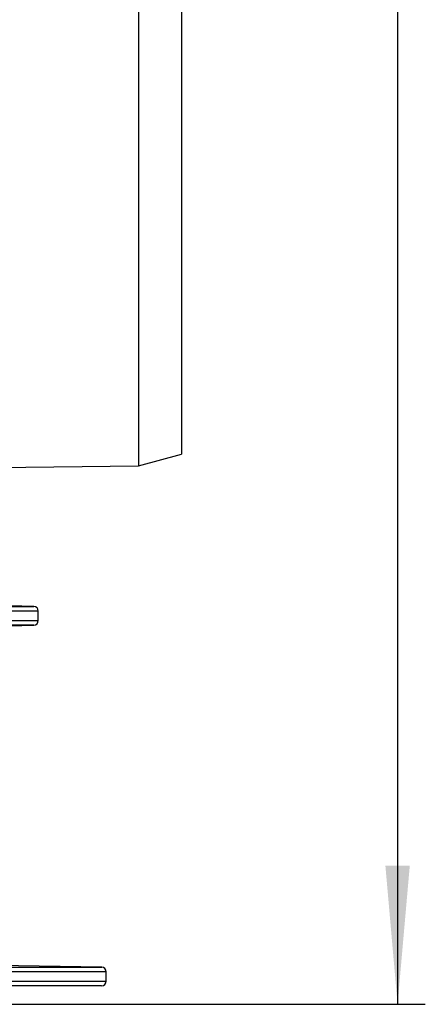
# Paper-space layout 'Лист1(2)' of a CAD drawing. Units: millimetres. Extents: x -52 to 664, y -32 to 370.
# Drawn here: x 132 to 147, y 156 to 191 of the extents above; entities that cross this region are included whole.
import ezdxf

# ---------------------------------------------------------------- set-up
doc = ezdxf.new("R2010")
doc.units = ezdxf.units.MM
doc.layers.add('FORMAT', color=7, linetype='Continuous')
doc.styles.add('SLDTEXTSTYLE1', font='TXT', dxfattribs={"width": 0.7})
doc.dimstyles.new('SLDDIMSTYLE0', dxfattribs={"dimtxt": 3.5, "dimasz": 5, "dimexe": 0, "dimexo": 0.0625, "dimgap": 0.875, "dimtad": 2, "dimdec": 4, "dimlfac": 3, "dimrnd": 1e-09, "dimzin": 12, "dimdsep": 46, "dimtxsty": 'SLDTEXTSTYLE1', "dimsah": 1, "dimcen": 0.09, "dimadec": 0, "dimazin": 3, "dimtfac": 1, "dimtdec": 4, "dimtofl": 0, "dimtmove": 0, "dimatfit": 3, "dimfxl": 0, "dimfrac": 2, "dimtolj": 1, "dimtzin": 12, "dimarcsym": 0})

# ---------------------------------------------------------------- blocks, each defined once
blk = doc.blocks.new('_D_4')
at = {"layer": 'FORMAT'}
for p, q in [((137.395, 259.944), (146.785, 259.944)), ((145.785, 259.944), (145.785, 155.767)), ((131.758, 155.767), (146.785, 155.767))]:
    blk.add_line(p, q, dxfattribs=at)
for points in [[(145.785, 259.944), (145.345, 254.944), (146.225, 254.944)], [(145.785, 155.767), (146.225, 160.767), (145.345, 160.767)]]:
    blk.add_solid(points, dxfattribs=at)
at = {"layer": 'FORMAT', "char_height": 3.5, "attachment_point": 1, "rotation": 90, "style": 'SLDTEXTSTYLE1'}
for s, insert in [('2', (141.274, 211.882)), ('%%p', (141.274, 208.677)), ('312,5', (141.274, 200.218))]:
    blk.add_mtext(s, dxfattribs=dict(at, insert=insert))

psp = doc.layouts.new('Лист1(2)')

# ---------------------------------------------------------------- linework, layer by layer
at = {"color": 7, "linetype": 'Continuous', "lineweight": 25}
for p, q in [((136.434696, 211.717713), (136.434696, 175.184379)), ((137.989717, 211.301046), (137.989717, 175.601046)), ((136.434696, 175.184379), (137.989717, 175.601046)), ((130.607909, 175.111154), (136.434696, 175.184379)), ((132.663087, 170.115296), (130.609629, 170.169068)), ((132.825391, 169.606739), (132.825391, 169.948686)), ((130.570625, 169.385336), (132.663087, 169.440129)), ((135.111633, 157.10273), (130.327393, 157.186239)), ((135.275391, 156.599872), (135.275391, 156.936089)), ((135.108725, 156.433205), (46.775391, 156.433205))]:
    psp.add_line(p, q, dxfattribs=at)
at = {"color": 8, "linetype": 'Continuous', "lineweight": 25}
for p, q in [((105.624751, 170.115296), (132.663087, 170.115296)), ((132.825391, 169.948686), (105.494901, 169.948686)), ((132.663087, 169.440129), (105.090484, 169.440129)), ((105.22436, 169.606739), (132.825391, 169.606739)), ((46.772482, 157.10273), (135.111633, 157.10273)), ((135.275391, 156.936089), (46.608725, 156.936089)), ((46.608725, 156.599872), (135.275391, 156.599872))]:
    psp.add_line(p, q, dxfattribs=at)
at = {"color": 7, "linetype": 'Continuous', "lineweight": 25}
for centre, start, end in [((132.658725, 169.948686), 0, 88.5), ((132.658725, 169.606739), 271.5, 0), ((135.108725, 156.936089), 0, 89), ((135.108725, 156.599872), 270, 0)]:
    psp.add_arc(centre, 0.166667, start, end, dxfattribs=at)

# ---------------------------------------------------------------- dimensions: what is measured, and where the dimension line sits
at = {"layer": 'FORMAT'}
dim = psp.add_linear_dim(base=(145.785342, 155.766538), p1=(137.395448, 259.944379), p2=(131.757829, 155.766538), angle=90, text='<>%%p2', dimstyle='SLDDIMSTYLE0', dxfattribs=at)
dim.commit()
dim.dimension.update_dxf_attribs({"geometry": '_D_4', "text_midpoint": (145.785342, 207.170559), "dimtype": 160})

doc.saveas('drawing.dxf')
